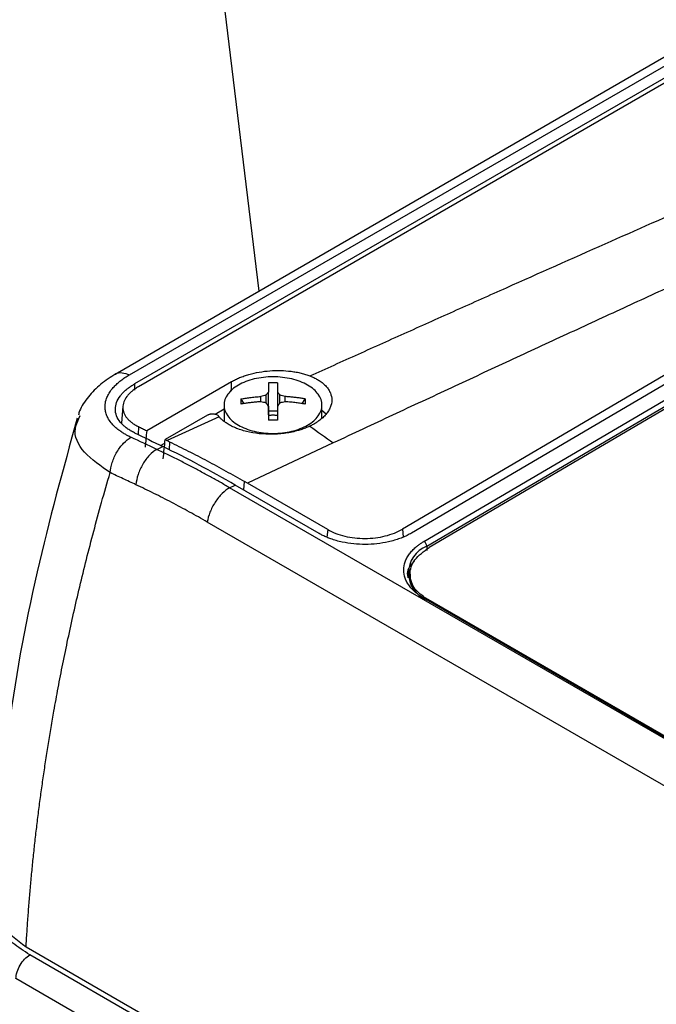
# Model space of a CAD drawing. Units: millimetres. Extents: x 17411 to 20218, y -651 to 1934.
# Drawn here: x 19638 to 19686, y 947 to 1023 of the extents above; entities that cross this region are included whole.
import ezdxf

# ---------------------------------------------------------------- set-up
doc = ezdxf.new("R2010")
doc.units = ezdxf.units.MM

msp = doc.modelspace()

# ---------------------------------------------------------------- linework, layer by layer
at = {"color": 7, "linetype": 'Continuous', "lineweight": 25}
for p, q in [((19655.887, 1001.977), (19639.566, 1136.763)), ((19703.766, 1029.617), (19644.851, 995.606)), ((19645.947, 995.567), (19704.857, 1029.575)), ((19705.732, 1029.159), (19646.335, 994.87)), ((19706.102, 1028.983), (19646.635, 994.653)), ((19687.714, 995.999), (19666.854, 983.747)), ((19688.055, 995.498), (19667.549, 983.454)), ((19647.269, 991.298), (19653.76, 995.045)), ((19668.502, 982.815), (19689.184, 994.963)), ((19668.716, 982.453), (19689.398, 994.601)), ((19654.481, 993.726), (19654.708, 993.355)), ((19656.014, 993.507), (19656.014, 993.905)), ((19656.412, 993.414), (19656.412, 994.027)), ((19656.597, 992.493), (19656.597, 994.242)), ((19657.287, 994.242), (19657.287, 992.493)), ((19657.472, 993.414), (19657.472, 994.027)), ((19657.87, 993.507), (19657.87, 993.905)), ((19659.176, 993.355), (19659.403, 993.726)), ((19689.399, 994.396), (19668.899, 982.354)), ((19645.445, 993.156), (19645.353, 991.867)), ((19652.503, 992.565), (19653.192, 992.962)), ((19653.192, 993.252), (19653.192, 992.025)), ((19660.692, 992.255), (19660.692, 993.252)), ((19642.082, 992.219), (19642.168, 992.461)), ((19651.934, 992.488), (19648.683, 990.611)), ((19652.83, 992.339), (19648.85, 990.53)), ((19656.597, 992.806), (19657.287, 992.806)), ((19661.006, 992.562), (19660.692, 992.83)), ((19648.043, 989.861), (19648.514, 990.076)), ((19648.339, 990.161), (19648.657, 990.344)), ((19661.559, 990.354), (19654.98, 987.268)), ((19653.623, 986.921), (19654.057, 987.125)), ((19730.192, 942.718), (19653.623, 986.921)), ((19660.478, 983.418), (19654.057, 987.125)), ((19654.98, 987.267), (19654.764, 987.392)), ((19661.129, 983.718), (19654.98, 987.267)), ((19728.475, 940.094), (19651.906, 984.297)), ((19668.716, 982.453), (19668.724, 982.121)), ((19667.434, 980.302), (19667.437, 979.948)), ((19667.441, 979.961), (19667.688, 979.239)), ((19715.525, 951.309), (19668.503, 978.455)), ((19715.677, 951.325), (19668.654, 978.471)), ((19761.538, 880.451), (19638.033, 951.749)), ((19760.493, 880.625), (19638.321, 951.153)), ((19759.432, 878.806), (19637.261, 949.334))]:
    msp.add_line(p, q, dxfattribs=at)
at = {"color": 8, "linetype": 'Continuous', "lineweight": 25}
for p, q in [((19646.335, 994.87), (19646.335, 994.401)), ((19653.76, 994.321), (19653.76, 995.045)), ((19646.643, 991.6), (19646.624, 990.994)), ((19649.02, 990.447), (19648.999, 989.818)), ((19654.701, 986.753), (19654.764, 987.392)), ((19661.129, 983.718), (19661.072, 983.143)), ((19666.854, 983.747), (19666.921, 983.157))]:
    msp.add_line(p, q, dxfattribs=at)
at = {"color": 7, "linetype": 'Continuous', "lineweight": 25, "flags": 128}
for points in [[(19646.643, 991.6), (19646.721, 991.563), (19646.799, 991.525), (19646.878, 991.487), (19646.956, 991.449), (19647.034, 991.411), (19647.112, 991.373), (19647.191, 991.336), (19647.269, 991.298)], [(19648.683, 990.611), (19648.704, 990.601), (19648.725, 990.591), (19648.746, 990.581), (19648.767, 990.571), (19648.788, 990.561), (19648.808, 990.55), (19648.829, 990.54), (19648.85, 990.53)]]:
    msp.add_lwpolyline(points, dxfattribs=at)
at = {"color": 7, "linetype": 'Continuous', "lineweight": 25}
for centre, radius, start, end in [((19669.514, 980.397), 2.206, 111.20807, 248.79574), ((19668.251, 982.423), 0.466, 3.74317, 57.40726)]:
    msp.add_arc(centre, radius, start, end, dxfattribs=at)
at = {"color": 8, "linetype": 'Continuous', "lineweight": 25}
msp.add_arc((19668.591, 978.34), 0.145, 64.228, 127.73802, dxfattribs=at)
at = {"color": 7, "linetype": 'Continuous', "lineweight": 25}
for points, knots in [([(19659.775, 995.484), (19661.01, 996.042), (19663.491, 997.161), (19667.234, 998.844), (19671.014, 1000.539), (19676.064, 1002.796), (19682.249, 1005.548), (19689.664, 1008.826), (19697.045, 1012.064), (19704.606, 1015.353), (19712.319, 1018.682), (19717.556, 1020.92), (19720.21, 1022.054)], [0, 0, 0, 0, 0.061903, 0.124347, 0.187332, 0.250858, 0.376555, 0.495679, 0.619678, 0.74266, 0.869562, 1, 1, 1, 1]), ([(19724.346, 1019.051), (19723.071, 1018.485), (19720.5, 1017.343), (19716.624, 1015.611), (19712.695, 1013.849), (19708.715, 1012.057), (19704.684, 1010.235), (19700.601, 1008.382), (19696.467, 1006.499), (19692.281, 1004.586), (19688.044, 1002.642), (19683.755, 1000.669), (19679.415, 998.665), (19675.023, 996.63), (19670.58, 994.566), (19666.085, 992.471), (19663.074, 991.062), (19661.559, 990.354)], [0, 0, 0, 0, 0.060305, 0.121517, 0.183638, 0.246667, 0.310605, 0.375451, 0.441207, 0.507872, 0.575446, 0.64393, 0.713323, 0.783627, 0.854841, 0.926965, 1, 1, 1, 1]), ([(19644.913, 995.641), (19644.512, 995.387), (19643.696, 994.871), (19642.773, 993.889), (19642.203, 993.076), (19642.07, 992.594), (19642.041, 992.491)], [0, 0, 0, 0, 0.296063, 0.601874, 0.914838, 1, 1, 1, 1]), ([(19646.06, 990.791), (19646.013, 990.813), (19645.899, 990.868), (19645.708, 990.967), (19645.474, 991.103), (19645.194, 991.287), (19644.891, 991.526), (19644.592, 991.827), (19644.37, 992.134), (19644.21, 992.449), (19644.111, 992.755), (19644.074, 993.049), (19644.088, 993.383), (19644.167, 993.714), (19644.336, 994.082), (19644.532, 994.383), (19644.762, 994.658), (19645.007, 994.901), (19645.288, 995.134), (19645.599, 995.358), (19645.831, 995.497), (19645.947, 995.567)], [0, 0, 0, 0, 0.019669, 0.047478, 0.083409, 0.127442, 0.186202, 0.251783, 0.325566, 0.376707, 0.439705, 0.502671, 0.54347, 0.627764, 0.687904, 0.751929, 0.801454, 0.851022, 0.900641, 0.950309, 1, 1, 1, 1]), ([(19653.76, 995.045), (19653.809, 995.073), (19653.908, 995.128), (19654.063, 995.207), (19654.223, 995.282), (19654.388, 995.353), (19654.559, 995.421), (19654.735, 995.484), (19654.917, 995.544), (19655.29, 995.655), (19655.88, 995.79), (19656.703, 995.891), (19657.533, 995.912), (19658.208, 995.861), (19658.723, 995.781), (19659.094, 995.701), (19659.448, 995.604), (19659.666, 995.524), (19659.775, 995.484)], [0, 0, 0, 0, 0.031295, 0.062393, 0.093358, 0.124257, 0.155155, 0.186118, 0.217212, 0.248501, 0.373802, 0.499093, 0.624318, 0.749692, 0.812493, 0.874792, 0.937118, 1, 1, 1, 1]), ([(19659.594, 994.78), (19659.247, 994.98), (19658.831, 995.141), (19657.924, 995.357), (19657.433, 995.414), (19656.451, 995.414), (19655.96, 995.357), (19655.053, 995.141), (19654.637, 994.98), (19654.29, 994.78)], [0, 0, 0, 0, 0.25, 0.25, 0.5, 0.5, 0.75, 0.75, 1, 1, 1, 1]), ([(19659.775, 995.484), (19659.827, 995.463), (19659.93, 995.422), (19660.077, 995.355), (19660.218, 995.284), (19660.353, 995.209), (19660.544, 995.091), (19660.776, 994.921), (19661.016, 994.69), (19661.206, 994.442), (19661.388, 994.093), (19661.48, 993.633), (19661.383, 993.163), (19661.197, 992.798), (19661.004, 992.533), (19660.761, 992.28), (19660.502, 992.069), (19660.248, 991.897), (19660.012, 991.758), (19659.84, 991.674), (19659.755, 991.632)], [0, 0, 0, 0, 0.025133, 0.050201, 0.075252, 0.100338, 0.125508, 0.18809, 0.250732, 0.313296, 0.375759, 0.500462, 0.625148, 0.687546, 0.750039, 0.812524, 0.874919, 0.916648, 0.958265, 1, 1, 1, 1]), ([(19646.335, 991.134), (19646.284, 991.159), (19646.181, 991.21), (19646.036, 991.291), (19645.899, 991.375), (19645.77, 991.462), (19645.649, 991.553), (19645.536, 991.647), (19645.431, 991.743), (19645.334, 991.843), (19645.145, 992.064), (19644.932, 992.423), (19644.84, 992.935), (19644.934, 993.455), (19645.166, 993.864), (19645.412, 994.159), (19645.603, 994.349), (19645.821, 994.531), (19646.063, 994.706), (19646.244, 994.815), (19646.335, 994.87)], [0, 0, 0, 0, 0.028247, 0.056311, 0.084245, 0.112103, 0.13994, 0.167811, 0.19577, 0.223871, 0.252167, 0.376865, 0.501498, 0.625734, 0.750227, 0.800552, 0.850378, 0.900018, 0.949787, 1, 1, 1, 1]), ([(19646.635, 994.653), (19646.587, 994.625), (19646.494, 994.57), (19646.362, 994.482), (19646.239, 994.393), (19646.124, 994.301), (19646.017, 994.207), (19645.919, 994.11), (19645.83, 994.01), (19645.669, 993.808), (19645.492, 993.495), (19645.416, 993.071), (19645.494, 992.654), (19645.69, 992.325), (19645.917, 992.078), (19646.125, 991.905), (19646.364, 991.743), (19646.549, 991.648), (19646.643, 991.6)], [0, 0, 0, 0, 0.031565, 0.062892, 0.094059, 0.125143, 0.156224, 0.187381, 0.218691, 0.250233, 0.375039, 0.498725, 0.622389, 0.747459, 0.810824, 0.873619, 0.93647, 1, 1, 1, 1]), ([(19654.29, 994.78), (19653.943, 994.579), (19653.665, 994.339), (19653.29, 993.816), (19653.192, 993.532), (19653.192, 992.966), (19653.29, 992.682), (19653.665, 992.159), (19653.943, 991.919), (19654.29, 991.718)], [0, 0, 0, 0, 0.25, 0.25, 0.5, 0.5, 0.75, 0.75, 1, 1, 1, 1]), ([(19656.597, 994.948), (19656.597, 994.906), (19656.597, 994.823), (19656.597, 994.688), (19656.597, 994.547), (19656.597, 994.399), (19656.597, 994.294), (19656.597, 994.242)], [0, 0, 0, 0, 0.2001338, 0.4000669, 0.5999331, 0.7998662, 1, 1, 1, 1]), ([(19657.287, 994.948), (19657.287, 994.901), (19657.287, 994.804), (19657.287, 994.64), (19657.287, 994.453), (19657.287, 994.314), (19657.287, 994.242)], [0, 0, 0, 0, 0.223039, 0.464057, 0.723054, 1, 1, 1, 1]), ([(19659.594, 991.718), (19659.941, 991.919), (19660.219, 992.159), (19660.594, 992.682), (19660.692, 992.966), (19660.692, 993.532), (19660.594, 993.816), (19660.219, 994.339), (19659.941, 994.579), (19659.594, 994.78)], [0, 0, 0, 0, 0.25, 0.25, 0.5, 0.5, 0.75, 0.75, 1, 1, 1, 1]), ([(19654.481, 993.726), (19654.592, 993.745), (19654.824, 993.783), (19655.191, 993.831), (19655.591, 993.875), (19655.87, 993.895), (19656.014, 993.905)], [0, 0, 0, 0, 0.218923, 0.458546, 0.718903, 1, 1, 1, 1]), ([(19659.403, 993.726), (19659.302, 993.743), (19659.099, 993.776), (19658.793, 993.818), (19658.487, 993.854), (19658.179, 993.884), (19657.973, 993.898), (19657.87, 993.905)], [0, 0, 0, 0, 0.200134, 0.400067, 0.599933, 0.799866, 1, 1, 1, 1]), ([(19659.403, 993.726), (19659.404, 993.661), (19659.407, 993.532), (19659.404, 993.396), (19659.403, 993.328)], [0, 0, 0, 0, 0.504806, 1, 1, 1, 1]), ([(19656.014, 993.507), (19655.899, 993.499), (19655.676, 993.483), (19655.35, 993.451), (19655.044, 993.414), (19654.756, 993.373), (19654.57, 993.343), (19654.481, 993.328)], [0, 0, 0, 0, 0.222993, 0.434502, 0.634509, 0.823008, 1, 1, 1, 1]), ([(19656.597, 993.171), (19656.597, 993.104), (19656.597, 992.971), (19656.597, 992.763), (19656.597, 992.55), (19656.597, 992.332), (19656.597, 992.182), (19656.597, 992.106)], [0, 0, 0, 0, 0.200134, 0.400067, 0.599933, 0.799866, 1, 1, 1, 1]), ([(19657.287, 993.171), (19657.287, 993.095), (19657.287, 992.949), (19657.287, 992.726), (19657.287, 992.512), (19657.287, 992.307), (19657.287, 992.172), (19657.287, 992.106)], [0, 0, 0, 0, 0.226538, 0.439801, 0.639791, 0.826517, 1, 1, 1, 1]), ([(19659.403, 993.328), (19659.292, 993.346), (19659.06, 993.384), (19658.693, 993.433), (19658.293, 993.477), (19658.014, 993.497), (19657.87, 993.507)], [0, 0, 0, 0, 0.2189229, 0.4585462, 0.7189029, 1, 1, 1, 1]), ([(19641.952, 992.257), (19640.869, 988.335), (19638.628, 980.226), (19636.407, 967.887), (19635.726, 959.533), (19635.385, 955.355)], [0, 0, 0, 0, 0.318866, 0.659273, 1, 1, 1, 1]), ([(19651.934, 992.488), (19651.95, 992.496), (19651.982, 992.514), (19652.038, 992.536), (19652.1, 992.555), (19652.167, 992.57), (19652.239, 992.579), (19652.313, 992.584), (19652.399, 992.582), (19652.504, 992.568), (19652.618, 992.535), (19652.705, 992.486), (19652.74, 992.448), (19652.753, 992.434)], [0, 0, 0, 0, 0.065639, 0.133107, 0.20241, 0.273555, 0.346547, 0.421391, 0.498094, 0.609053, 0.751944, 0.904266, 1, 1, 1, 1]), ([(19652.83, 992.339), (19652.816, 992.355), (19652.79, 992.386), (19652.765, 992.418), (19652.753, 992.434)], [0, 0, 0, 0, 0.505242, 1, 1, 1, 1]), ([(19659.755, 991.632), (19659.701, 991.607), (19659.592, 991.557), (19659.423, 991.488), (19659.249, 991.423), (19659.07, 991.362), (19658.795, 991.278), (19658.413, 991.182), (19657.916, 991.094), (19657.407, 991.036), (19656.722, 991.003), (19655.867, 991.042), (19655.058, 991.185), (19654.465, 991.354), (19654.052, 991.508), (19653.676, 991.685), (19653.379, 991.862), (19653.151, 992.03), (19652.976, 992.18), (19652.879, 992.286), (19652.83, 992.339)], [0, 0, 0, 0, 0.025033, 0.049995, 0.074938, 0.099914, 0.124977, 0.187476, 0.250186, 0.312827, 0.3753, 0.499866, 0.624565, 0.687037, 0.749627, 0.812232, 0.874772, 0.916579, 0.958242, 1, 1, 1, 1]), ([(19656.587, 992.455), (19656.616, 992.462), (19656.673, 992.474), (19656.761, 992.487), (19656.851, 992.495), (19656.94, 992.497), (19657.031, 992.495), (19657.12, 992.486), (19657.211, 992.474), (19657.268, 992.462), (19657.297, 992.455)], [0, 0, 0, 0, 0.1262377, 0.250871, 0.3750904, 0.5000986, 0.6189651, 0.7456903, 0.8747559, 1, 1, 1, 1]), ([(19654.29, 991.718), (19654.637, 991.518), (19655.053, 991.357), (19655.96, 991.14), (19656.451, 991.084), (19657.433, 991.084), (19657.924, 991.14), (19658.831, 991.357), (19659.247, 991.518), (19659.594, 991.718)], [0, 0, 0, 0, 0.25, 0.25, 0.5, 0.5, 0.75, 0.75, 1, 1, 1, 1]), ([(19657.287, 992.106), (19657.173, 992.108), (19656.943, 992.11), (19656.713, 992.108), (19656.597, 992.106)], [0, 0, 0, 0, 0.495194, 1, 1, 1, 1]), ([(19644.471, 988.077), (19644.492, 988.318), (19644.544, 988.583), (19644.719, 989.125), (19644.841, 989.401), (19645.14, 989.911), (19645.316, 990.144), (19645.684, 990.53), (19645.876, 990.682), (19646.06, 990.791)], [0, 0, 0, 0, 0.25, 0.25, 0.5, 0.5, 0.75, 0.75, 1, 1, 1, 1]), ([(19649.02, 990.447), (19649.259, 990.329), (19649.738, 990.093), (19650.457, 989.729), (19651.175, 989.359), (19651.893, 988.98), (19652.611, 988.595), (19653.329, 988.202), (19654.046, 987.802), (19654.525, 987.529), (19654.764, 987.392)], [0, 0, 0, 0, 0.125301, 0.250515, 0.375642, 0.500683, 0.625639, 0.750509, 0.875296, 1, 1, 1, 1]), ([(19648.043, 989.861), (19647.86, 989.752), (19647.667, 989.6), (19647.298, 989.216), (19647.122, 988.983), (19646.823, 988.474), (19646.699, 988.199), (19646.523, 987.658), (19646.47, 987.393), (19646.448, 987.152)], [0, 0, 0, 0, 0.25, 0.25, 0.5, 0.5, 0.75, 0.75, 1, 1, 1, 1]), ([(19653.623, 986.921), (19653.38, 987.061), (19652.888, 987.344), (19652.137, 987.764), (19651.363, 988.185), (19650.566, 988.607), (19649.746, 989.029), (19648.902, 989.45), (19648.332, 989.723), (19648.043, 989.861)], [0, 0, 0, 0, 0.131224, 0.266328, 0.405307, 0.548164, 0.694898, 0.845511, 1, 1, 1, 1]), ([(19638.033, 951.749), (19638.056, 952.137), (19638.103, 952.913), (19638.185, 954.082), (19638.276, 955.257), (19638.377, 956.437), (19638.488, 957.625), (19638.609, 958.818), (19638.74, 960.017), (19638.881, 961.222), (19639.033, 962.433), (19639.195, 963.65), (19639.367, 964.872), (19639.55, 966.101), (19639.744, 967.335), (19639.949, 968.575), (19640.195, 969.996), (19640.491, 971.619), (19640.85, 973.461), (19641.243, 975.366), (19641.674, 977.333), (19642.144, 979.363), (19642.657, 981.454), (19643.214, 983.608), (19643.816, 985.822), (19644.25, 987.319), (19644.47, 988.077)], [0, 0, 0, 0, 0.032274, 0.064688, 0.097241, 0.129935, 0.162768, 0.195741, 0.228854, 0.262106, 0.295499, 0.329031, 0.362704, 0.396516, 0.430468, 0.464559, 0.498791, 0.547668, 0.598249, 0.650534, 0.704521, 0.760212, 0.817605, 0.876701, 0.937499, 1, 1, 1, 1]), ([(19646.448, 987.152), (19646.12, 987.306), (19645.461, 987.616), (19644.801, 987.923), (19644.47, 988.077)], [0, 0, 0, 0, 0.497745, 1, 1, 1, 1]), ([(19651.906, 984.297), (19651.68, 984.426), (19651.228, 984.685), (19650.549, 985.063), (19649.869, 985.433), (19649.187, 985.794), (19648.504, 986.147), (19647.82, 986.491), (19647.135, 986.827), (19646.677, 987.044), (19646.448, 987.152)], [0, 0, 0, 0, 0.1249128, 0.2498255, 0.3747506, 0.4997007, 0.6246882, 0.7497256, 0.8748254, 1, 1, 1, 1]), ([(19653.623, 986.921), (19653.437, 986.812), (19653.241, 986.662), (19652.859, 986.286), (19652.674, 986.06), (19652.352, 985.568), (19652.216, 985.302), (19652.011, 984.782), (19651.943, 984.527), (19651.906, 984.297)], [0, 0, 0, 0, 0.25, 0.25, 0.5, 0.5, 0.75, 0.75, 1, 1, 1, 1]), ([(19667.549, 983.454), (19667.493, 983.421), (19667.382, 983.358), (19667.208, 983.269), (19667.032, 983.185), (19666.851, 983.107), (19666.592, 983.006), (19666.24, 982.891), (19665.658, 982.744), (19664.914, 982.619), (19664.013, 982.567), (19663.112, 982.61), (19662.369, 982.727), (19661.787, 982.869), (19661.391, 982.994), (19661.051, 983.128), (19660.755, 983.264), (19660.571, 983.366), (19660.478, 983.418)], [0, 0, 0, 0, 0.029856, 0.059196, 0.088076, 0.116555, 0.144695, 0.20651, 0.270174, 0.386015, 0.500013, 0.613945, 0.72985, 0.79345, 0.855328, 0.902375, 0.950507, 1, 1, 1, 1]), ([(19661.129, 983.718), (19661.504, 983.502), (19661.953, 983.329), (19662.932, 983.098), (19663.462, 983.04), (19664.521, 983.045), (19665.051, 983.109), (19666.03, 983.35), (19666.479, 983.527), (19666.854, 983.747)], [0, 0, 0, 0, 0.25, 0.25, 0.5, 0.5, 0.75, 0.75, 1, 1, 1, 1]), ([(19668.503, 978.455), (19668.457, 978.482), (19668.367, 978.535), (19668.238, 978.619), (19668.114, 978.705), (19667.996, 978.793), (19667.821, 978.935), (19667.606, 979.135), (19667.377, 979.407), (19667.191, 979.694), (19667.008, 980.099), (19666.914, 980.627), (19667.008, 981.156), (19667.191, 981.563), (19667.376, 981.852), (19667.606, 982.126), (19667.843, 982.35), (19668.072, 982.533), (19668.278, 982.679), (19668.428, 982.77), (19668.502, 982.815)], [0, 0, 0, 0, 0.023334, 0.046626, 0.069908, 0.09321, 0.116565, 0.178297, 0.240092, 0.304398, 0.368768, 0.500006, 0.631244, 0.69555, 0.759919, 0.821651, 0.883446, 0.922308, 0.96111, 1, 1, 1, 1]), ([(19668.703, 978.406), (19668.371, 978.652), (19667.633, 979.198), (19667.321, 980.289), (19667.667, 981.446), (19668.488, 982.052), (19668.899, 982.354)], [0, 0, 0, 0, 0.2146, 0.4764, 0.738199, 1, 1, 1, 1]), ([(19667.776, 981.29), (19667.73, 981.252), (19667.317, 980.901), (19667.138, 980.413), (19667.274, 980.028), (19667.279, 980.013)], [0, 0, 0, 0, 0.105649, 0.963491, 1, 1, 1, 1]), ([(19638.033, 951.749), (19637.322, 952.283), (19635.902, 953.35), (19635.167, 954.821), (19635.433, 955.54), (19635.454, 955.599)], [0, 0, 0, 0, 0.479298, 0.957908, 1, 1, 1, 1]), ([(19637.261, 949.334), (19637.263, 949.494), (19637.292, 949.669), (19637.4, 950.023), (19637.479, 950.203), (19637.675, 950.539), (19637.792, 950.696), (19638.046, 950.963), (19638.184, 951.074), (19638.321, 951.153)], [0, 0, 0, 0, 0.25, 0.25, 0.5, 0.5, 0.75, 0.75, 1, 1, 1, 1])]:
    msp.add_open_spline(points, degree=3, knots=knots, dxfattribs=at)
at = {"color": 8, "linetype": 'Continuous', "lineweight": 25}
for points, knots in [([(19644.857, 995.595), (19644.869, 995.607), (19644.997, 995.733), (19645.375, 995.763), (19645.756, 995.632), (19645.947, 995.567)], [0, 0, 0, 0, 0.048444, 0.524228, 1, 1, 1, 1]), ([(19644.47, 988.077), (19643.749, 988.576), (19642.311, 989.57), (19641.579, 991.12), (19641.966, 991.966), (19642.082, 992.219)], [0, 0, 0, 0, 0.414144, 0.824613, 1, 1, 1, 1]), ([(19638.321, 951.153), (19637.867, 951.447), (19636.949, 952.039), (19635.985, 953.106), (19635.37, 954.253), (19635.2, 955.435), (19635.262, 956.289), (19635.495, 956.717), (19635.524, 956.771)], [0, 0, 0, 0, 0.192971, 0.389723, 0.586476, 0.779447, 0.972417, 1, 1, 1, 1])]:
    msp.add_open_spline(points, degree=3, knots=knots, dxfattribs=at)
at = {"color": 7, "linetype": 'Continuous', "lineweight": 25}
for points in [[(19657.287, 994.948), (19657.172, 994.951), (19656.942, 994.956), (19656.712, 994.951), (19656.597, 994.948)], [(19654.481, 993.726), (19654.48, 993.662), (19654.477, 993.533), (19654.48, 993.396), (19654.481, 993.328)], [(19656.412, 994.027), (19656.345, 994.007), (19656.213, 993.968), (19656.08, 993.926), (19656.014, 993.905)], [(19656.597, 994.242), (19656.566, 994.207), (19656.504, 994.137), (19656.443, 994.063), (19656.412, 994.027)], [(19657.472, 994.027), (19657.441, 994.063), (19657.38, 994.137), (19657.318, 994.207), (19657.287, 994.242)], [(19657.87, 993.905), (19657.804, 993.926), (19657.671, 993.968), (19657.539, 994.007), (19657.472, 994.027)], [(19656.412, 993.414), (19656.279, 993.447), (19656.146, 993.478), (19656.014, 993.507)], [(19656.597, 993.171), (19656.535, 993.254), (19656.473, 993.335), (19656.412, 993.414)], [(19657.472, 993.414), (19657.41, 993.335), (19657.349, 993.254), (19657.287, 993.171)], [(19657.87, 993.507), (19657.737, 993.478), (19657.605, 993.447), (19657.472, 993.414)], [(19659.755, 991.632), (19660.356, 991.216), (19660.957, 990.79), (19661.559, 990.354)], [(19648.043, 989.861), (19647.382, 990.172), (19646.721, 990.482), (19646.06, 990.791)], [(19646.335, 991.134), (19647.062, 990.783), (19647.788, 990.43), (19648.514, 990.076)], [(19647.269, 991.298), (19647.228, 990.874), (19647.186, 990.451), (19647.145, 990.027)], [(19654.057, 987.125), (19652.207, 988.192), (19650.358, 989.177), (19648.514, 990.076)], [(19648.538, 989.13), (19648.587, 989.624), (19648.635, 990.118), (19648.683, 990.611)], [(19648.85, 990.53), (19648.907, 990.502), (19648.963, 990.475), (19649.02, 990.447)]]:
    msp.add_open_spline(points, degree=3, dxfattribs=at)

doc.saveas('drawing.dxf')
